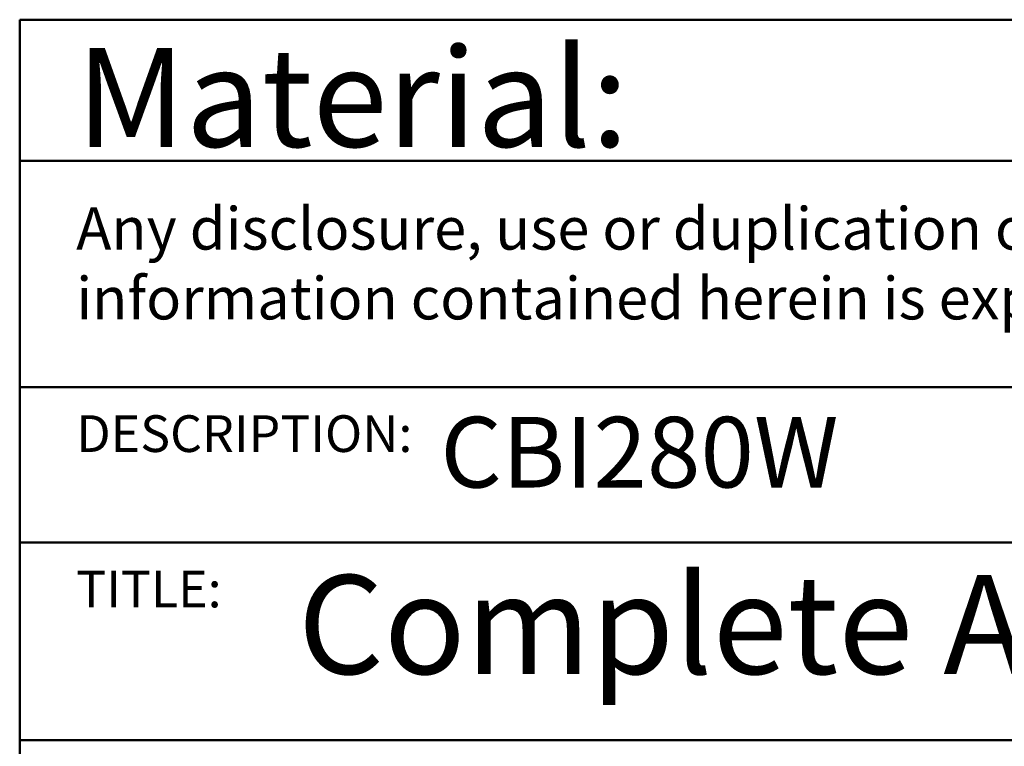
# Model space of a CAD drawing. Units: millimetres. Extents: x -8 to 1688, y -8 to 1196.
# Drawn here: x 1168 to 1307, y 69 to 172 of the extents above; entities that cross this region are included whole.
import ezdxf
from ezdxf.enums import TextEntityAlignment as Align

# ---------------------------------------------------------------- set-up
doc = ezdxf.new("R2010")
doc.units = ezdxf.units.MM
doc.header["$LTSCALE"] = 4
doc.layers.add('Titolo (ISO)', color=7, linetype='Continuous', lineweight=50)
doc.styles.add('Stile testo106', font='tahoma.ttf')
doc.styles.add('Stile testo39', font='tahoma.ttf')
doc.styles.add('Stile testo96', font='txt')
doc.styles.add('Stile testo97', font='txt')
doc.styles.add('Testo nota (ISO)', font='tahoma.ttf')

# ---------------------------------------------------------------- blocks, each defined once
blk = doc.blocks.new('Cartigli ADEL system')
at = {"layer": 'Titolo (ISO)'}
for p, q in [((102.567, 128.891), (222.567, 128.891)), ((102.567, 93.891), (102.567, 128.891)), ((102.567, 123.891), (102.567, 128.891)), ((102.567, 128.891), (202.567, 128.891)), ((202.567, 123.891), (102.567, 123.891)), ((102.567, 115.891), (102.567, 123.891)), ((102.567, 123.891), (177.567, 123.891)), ((177.567, 115.891), (102.567, 115.891)), ((102.567, 110.391), (102.567, 115.891)), ((102.567, 115.891), (187.567, 115.891)), ((187.567, 110.391), (102.567, 110.391)), ((102.567, 103.391), (102.567, 110.391)), ((102.567, 110.391), (187.567, 110.391)), ((187.567, 103.391), (102.567, 103.391))]:
    blk.add_line(p, q, dxfattribs=at)
at = {"layer": 'Titolo (ISO)', "insert": (104.567, 127.891), "char_height": 3.5, "width": 18.5466, "attachment_point": 1, "style": 'Testo nota (ISO)'}
blk.add_mtext('Material:', dxfattribs=at)
at = {"layer": 'Titolo (ISO)', "insert": (104.567, 122.253), "char_height": 1.5, "width": 72.265, "attachment_point": 1, "line_spacing_factor": 0.987884, "style": 'Testo nota (ISO)'}
blk.add_mtext('\\fTahoma|b0|i0;\\H1.5000;Any disclosure, use or duplication of this document or of any of the information contained herein is expressly prohibited. All rights reserved.', dxfattribs=at)
at = {"layer": 'Titolo (ISO)', "char_height": 1.3, "attachment_point": 1, "style": 'Testo nota (ISO)'}
for s, insert in [('\\fTahoma|b0|i0;\\H1.3000;DESCRIPTION:', (104.567, 114.891)), ('\\fTahoma|b0|i0;\\H1.3000;TITLE:', (104.567, 109.391))]:
    blk.add_mtext(s, dxfattribs=dict(at, insert=insert))
at = {"layer": 'Titolo (ISO)'}
for tag, height, style, p in [('Materiale', 2.5, 'Stile testo39', (124.567, 127.891)), ('Pagina', 1.5, 'Stile testo106', (209.567, 127.891)), ('Tolleranza', 1.5, 'Stile testo106', (190.067, 120.891)), ('Revisione', 1.5, 'Stile testo106', (188.567, 112.891)), ('N._Documento', 1.5, 'Stile testo106', (203.567, 107.391)), ('File', 1.5, 'Stile testo106', (203.567, 99.891)), ('Disegnatore', 1.5, 'Stile testo106', (158.567, 99.891))]:
    blk.add_attdef(tag, text='', height=height, dxfattribs=dict(at, style=style)).set_placement(p, align=Align.TOP_LEFT)
for tag, p, height, style in [('Descrizione_001', (117.455, 112.334), 2.5, 'Stile testo96'), ('Data_001', (203.484, 111.324), 1.5, 'Stile testo106'), ('Titolo_001', (112.41, 105.734), 3.5, 'Stile testo97'), ('Scala_001', (188.339, 105.886), 1.5, 'Stile testo106')]:
    blk.add_attdef(tag, p, '', height=height, dxfattribs=dict(at, style=style))

msp = doc.modelspace()

# ---------------------------------------------------------------- block references
ref = msp.add_blockref('Cartigli ADEL system', (757.731, -343.565), dxfattribs=dict(xscale=4, yscale=4, zscale=4))
ref.add_attrib('Descrizione_001', 'CBI280W', (1227.55, 105.772), dxfattribs={"layer": 'Titolo (ISO)', "height": 10, "style": 'Stile testo96'})
ref.add_attrib('Titolo_001', 'Complete Assembly Design', (1207.37, 79.37), dxfattribs={"layer": 'Titolo (ISO)', "height": 14, "style": 'Stile testo97'})

doc.saveas('drawing.dxf')
